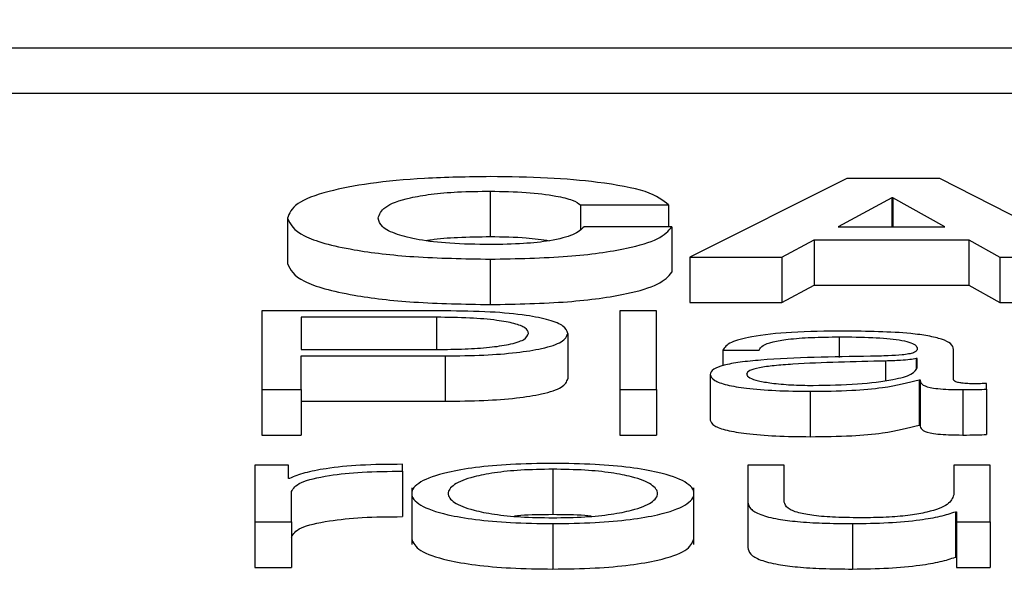
# Paper-space layout 'SHEET 2' of a CAD drawing. Units: inches. Extents: x 0.1 to 10.8, y 0.2 to 8.4.
# Drawn here: x 3.4 to 3.4, y 6.5 to 6.5 of the extents above; entities that cross this region are included whole.
import ezdxf

# ---------------------------------------------------------------- set-up
doc = ezdxf.new("R2010")
doc.units = ezdxf.units.IN
doc.header["$MEASUREMENT"] = 0
doc.layers.add('FORMAT', color=7, linetype='Continuous')
doc.styles.add('SLDTEXTSTYLE0', font='TXT', dxfattribs={"width": 0.605})
doc.dimstyles.new('SLDDIMSTYLE6', dxfattribs={"dimtxt": 0.091003, "dimasz": 0.080892, "dimexe": 0, "dimexo": 0.0625, "dimgap": 0.022751, "dimtad": 0, "dimtih": 1, "dimtoh": 1, "dimdec": 6, "dimlfac": 40.71, "dimrnd": 1e-09, "dimzin": 12, "dimdsep": 46, "dimtxsty": 'SLDTEXTSTYLE0', "dimsah": 1, "dimcen": 0.09, "dimadec": 0, "dimazin": 3, "dimtfac": 1, "dimtdec": 0, "dimtofl": 0, "dimtmove": 0, "dimatfit": 3, "dimfxl": 0, "dimfrac": 2, "dimtolj": 1, "dimtzin": 12, "dimarcsym": 0})

# ---------------------------------------------------------------- blocks, each defined once
blk = doc.blocks.new('_D_11')
at = {"layer": 'FORMAT'}
for p, q in [((1.4012992, 7.1854292), (1.6512992, 7.1854292)), ((1.6512992, 7.1854292), (1.6512992, 6.3547649)), ((3.8988131, 6.3547649), (1.5512992, 6.3547649)), ((1.6512992, 6.3547649), (1.6512992, 5.8172344)), ((2.6727082, 5.8172344), (1.5512992, 5.8172344))]:
    blk.add_line(p, q, dxfattribs=at)
for points in [[(1.6512992, 6.3547649), (1.6388543, 6.273873), (1.6637441, 6.273873)], [(1.6512992, 5.8172344), (1.6637441, 5.8981264), (1.6388543, 5.8981264)]]:
    blk.add_solid(points, dxfattribs=at)
at = {"layer": 'FORMAT', "char_height": 0.09375, "attachment_point": 1, "style": 'SLDTEXTSTYLE0'}
for s, insert in [('21 7/8"', (0.9172714, 7.4460362)), ('CLEAR', (0.9047714, 7.3062793)), ('OPENING', (0.8249103, 7.1665223)), ('WIDTH', (0.9082436, 7.0267654))]:
    blk.add_mtext(s, dxfattribs=dict(at, insert=insert))

psp = doc.layouts.new('SHEET 2')

# ---------------------------------------------------------------- linework, layer by layer
at = {"color": 7, "linetype": 'Continuous', "lineweight": 25}
for p, q in [((3.40937607, 6.5342507), (3.57671825, 6.5342507)), ((3.40937607, 6.53400958), (3.57671825, 6.53400958)), ((3.4214525, 6.53355612), (3.42062041, 6.53313788)), ((3.42194643, 6.53355612), (3.4214525, 6.53355612)), ((3.42276636, 6.53313788), (3.42194643, 6.53355612)), ((3.41956076, 6.5334888), (3.41956076, 6.53324767)), ((3.42003969, 6.53341556), (3.42050647, 6.53341556)), ((3.42003969, 6.53341556), (3.42003969, 6.53328631)), ((3.42050647, 6.53341556), (3.42050647, 6.53329897)), ((3.42169205, 6.533453), (3.42140636, 6.53329951)), ((3.42169805, 6.533453), (3.42169205, 6.533453)), ((3.42169205, 6.533453), (3.42169205, 6.53329951)), ((3.42197408, 6.53329951), (3.42169805, 6.533453)), ((3.42169805, 6.533453), (3.42169805, 6.53329951)), ((3.41848329, 6.53334528), (3.41848329, 6.53310415)), ((3.42052479, 6.53329897), (3.42005818, 6.53329897)), ((3.42052479, 6.53329897), (3.42052479, 6.53305784)), ((3.42140636, 6.53329951), (3.42197408, 6.53329951)), ((3.4211085, 6.53313788), (3.42128059, 6.53323101)), ((3.42128059, 6.53323101), (3.42210002, 6.53323101)), ((3.42128059, 6.53323101), (3.42128059, 6.53298988)), ((3.42210002, 6.53323101), (3.42210002, 6.53298988)), ((3.42210002, 6.53323101), (3.42226577, 6.53313788)), ((3.41956076, 6.5331279), (3.41956076, 6.53288677)), ((3.42062041, 6.53313788), (3.4211085, 6.53313788)), ((3.42062041, 6.53313788), (3.42062041, 6.53289675)), ((3.4211085, 6.53313788), (3.4211085, 6.53289675)), ((3.42226577, 6.53313788), (3.42226577, 6.53289675)), ((3.42226577, 6.53313788), (3.42276636, 6.53313788)), ((3.4211085, 6.53289675), (3.42128059, 6.53298988)), ((3.42128059, 6.53298988), (3.42210002, 6.53298988)), ((3.42210002, 6.53298988), (3.42226577, 6.53289675)), ((3.42062041, 6.53289675), (3.4211085, 6.53289675)), ((3.42226577, 6.53289675), (3.42276636, 6.53289675)), ((3.41932155, 6.53285308), (3.41834835, 6.53285308)), ((3.41834835, 6.53285308), (3.41834835, 6.53243484)), ((3.420442, 6.53285308), (3.42024892, 6.53285308)), ((3.42024892, 6.53285308), (3.42024892, 6.53243484)), ((3.420442, 6.53243484), (3.420442, 6.53285308)), ((3.41927557, 6.53281916), (3.41855675, 6.53281916)), ((3.41855675, 6.53281916), (3.41855675, 6.53264802)), ((3.41997223, 6.53273356), (3.41997223, 6.53249243)), ((3.41855675, 6.53264802), (3.41927557, 6.53264802)), ((3.42079549, 6.53264459), (3.42098856, 6.53264459)), ((3.42079549, 6.53264459), (3.42079549, 6.53256165)), ((3.42202023, 6.53248808), (3.42202023, 6.53264866)), ((3.41855675, 6.53261411), (3.41932155, 6.53261411)), ((3.41855675, 6.53243484), (3.41855675, 6.53261411)), ((3.41932155, 6.53261411), (3.41932155, 6.53237298)), ((3.42182715, 6.53260006), (3.42182099, 6.53260006)), ((3.42182099, 6.53260006), (3.42182099, 6.53254548)), ((3.42182715, 6.53255194), (3.42182715, 6.53260006)), ((3.42072786, 6.53251446), (3.42072786, 6.53227333)), ((3.42183632, 6.53248751), (3.42184248, 6.53248751)), ((3.42183632, 6.53248751), (3.42183632, 6.53224638)), ((3.42184248, 6.53248751), (3.42184248, 6.53224638)), ((3.42219531, 6.53243719), (3.42219531, 6.53246815)), ((3.41834835, 6.53243484), (3.41855675, 6.53243484)), ((3.41834835, 6.53243484), (3.41834835, 6.53219371)), ((3.41855675, 6.53243484), (3.41855675, 6.53219371)), ((3.42024892, 6.53243484), (3.420442, 6.53243484)), ((3.42024892, 6.53243484), (3.42024892, 6.53219371)), ((3.420442, 6.53243484), (3.420442, 6.53219371)), ((3.42125876, 6.53242603), (3.42125876, 6.5321849)), ((3.42206937, 6.53243484), (3.42206937, 6.53219371)), ((3.42219531, 6.53243719), (3.42219531, 6.53219606)), ((3.41855675, 6.53237298), (3.41932155, 6.53237298)), ((3.42183632, 6.53224638), (3.42184248, 6.53224638)), ((3.41834835, 6.53219371), (3.41855675, 6.53219371)), ((3.42024892, 6.53219371), (3.420442, 6.53219371)), ((3.41831137, 6.53203402), (3.41831137, 6.53173176)), ((3.41848912, 6.53203402), (3.41831137, 6.53203402)), ((3.41848912, 6.5319632), (3.41848912, 6.53203402)), ((3.41909399, 6.53200128), (3.41909399, 6.53203812)), ((3.41909399, 6.53200128), (3.41909399, 6.53176015)), ((3.41989243, 6.53201183), (3.41989243, 6.5317707)), ((3.42092743, 6.53203402), (3.42092743, 6.53183777)), ((3.42112067, 6.53203402), (3.42092743, 6.53203402)), ((3.42112067, 6.53183717), (3.42112067, 6.53203402)), ((3.42202056, 6.53203402), (3.42202056, 6.53187524)), ((3.42221363, 6.53203402), (3.42202056, 6.53203402)), ((3.42221363, 6.53173176), (3.42221363, 6.53203402)), ((3.41849528, 6.5319632), (3.41848912, 6.5319632)), ((3.41850461, 6.53173176), (3.41850461, 6.53189289)), ((3.41914347, 6.53191301), (3.41914347, 6.53161161)), ((3.42064157, 6.53161161), (3.42064157, 6.53191301)), ((3.42092743, 6.53183777), (3.42092743, 6.53159664)), ((3.42202989, 6.53178621), (3.42203588, 6.53178621)), ((3.42202989, 6.53178621), (3.42202989, 6.53154509)), ((3.42203588, 6.53178621), (3.42203588, 6.53173176)), ((3.41831137, 6.53173176), (3.41850461, 6.53173176)), ((3.41831137, 6.53173176), (3.41831137, 6.53149064)), ((3.41850461, 6.53173176), (3.41850461, 6.53149064)), ((3.42203588, 6.53173176), (3.42221363, 6.53173176)), ((3.42203588, 6.53173176), (3.42203588, 6.53149064)), ((3.42221363, 6.53173176), (3.42221363, 6.53149064)), ((3.41989243, 6.53172299), (3.41989243, 6.53148186)), ((3.42148299, 6.53172299), (3.42148299, 6.53148186)), ((3.42202989, 6.53154509), (3.42203588, 6.53154509)), ((3.41831137, 6.53149064), (3.41850461, 6.53149064)), ((3.42203588, 6.53149064), (3.42221363, 6.53149064))]:
    psp.add_line(p, q, dxfattribs=at)
at = {"color": 8, "linetype": 'Continuous', "lineweight": 25}
for p, q in [((3.41927557, 6.53281916), (3.41927557, 6.53264802)), ((3.42141236, 6.53271487), (3.42141236, 6.53260597)), ((3.42165824, 6.53258652), (3.42165824, 6.53248364))]:
    psp.add_line(p, q, dxfattribs=at)
at = {"color": 7, "linetype": 'Continuous', "lineweight": 25}
for points, knots in [([(3.41956076, 6.53356607), (3.41944225, 6.53356437), (3.41921644, 6.53356114), (3.41891577, 6.53353223), (3.41867657, 6.53348605), (3.41851262, 6.5334216), (3.41849332, 6.53337138), (3.41848329, 6.53334528)], [0, 0, 0, 0, 0.19975475, 0.38062515, 0.55595244, 0.76918087, 1, 1, 1, 1]), ([(3.42050647, 6.53341556), (3.42047675, 6.53344033), (3.42041965, 6.53348791), (3.42015905, 6.53353642), (3.41986341, 6.53356192), (3.41966353, 6.53356466), (3.41956076, 6.53356607)], [0, 0, 0, 0, 0.29035867, 0.55786834, 0.77268452, 1, 1, 1, 1]), ([(3.41896505, 6.53334528), (3.41897157, 6.53336529), (3.41898407, 6.53340371), (3.41909648, 6.53344843), (3.41924437, 6.53347381), (3.41939195, 6.53348668), (3.41950219, 6.53348806), (3.41956076, 6.5334888)], [0, 0, 0, 0, 0.2908101, 0.558617, 0.6948515, 0.8378621, 1, 1, 1, 1]), ([(3.41956076, 6.5334888), (3.41962592, 6.53348744), (3.41975344, 6.53348478), (3.41990336, 6.53346592), (3.42000463, 6.53344219), (3.42002801, 6.53342444), (3.42003969, 6.53341556)], [0, 0, 0, 0, 0.2921688, 0.5717614, 0.7858837, 1, 1, 1, 1]), ([(3.41848329, 6.53334528), (3.41849932, 6.53331306), (3.41853022, 6.53325096), (3.4187944, 6.5331778), (3.41915896, 6.53313465), (3.41942222, 6.53313023), (3.41956076, 6.5331279)], [0, 0, 0, 0, 0.2867926, 0.5527496, 0.7646456, 1, 1, 1, 1]), ([(3.41956076, 6.53320517), (3.41948746, 6.53320632), (3.41935018, 6.53320848), (3.41917581, 6.53322913), (3.41905252, 6.53326029), (3.41897794, 6.53330021), (3.41896941, 6.53333004), (3.41896505, 6.53334528)], [0, 0, 0, 0, 0.2051266, 0.3841605, 0.5593552, 0.7748772, 1, 1, 1, 1]), ([(3.42005818, 6.53329897), (3.4200433, 6.5332846), (3.42001509, 6.53325736), (3.41989468, 6.53322582), (3.41973412, 6.53320782), (3.41962061, 6.53320608), (3.41956076, 6.53320517)], [0, 0, 0, 0, 0.2962801, 0.5615806, 0.7688511, 1, 1, 1, 1]), ([(3.41956076, 6.5331279), (3.41970151, 6.53313052), (3.41997179, 6.53313556), (3.42028408, 6.53317926), (3.42047033, 6.53323632), (3.42050609, 6.53327745), (3.42052479, 6.53329897)], [0, 0, 0, 0, 0.2876494, 0.5523599, 0.7658867, 1, 1, 1, 1]), ([(3.41921983, 6.53322665), (3.41922864, 6.53322822), (3.41927506, 6.5332365), (3.4193935, 6.53324521), (3.41950273, 6.53324681), (3.41956076, 6.53324767)], [0, 0, 0, 0, 0.09883573, 0.52117458, 1, 1, 1, 1]), ([(3.41956076, 6.53324767), (3.41962686, 6.53324657), (3.41974277, 6.53324465), (3.41983523, 6.53323143), (3.41987497, 6.53322575)], [0, 0, 0, 0, 0.5702436, 1, 1, 1, 1]), ([(3.41848329, 6.53310415), (3.41849932, 6.53307193), (3.41853022, 6.53300983), (3.4187944, 6.53293667), (3.41915896, 6.53289353), (3.41942222, 6.5328891), (3.41956076, 6.53288677)], [0, 0, 0, 0, 0.2867926, 0.5527496, 0.7646456, 1, 1, 1, 1]), ([(3.41956076, 6.53288677), (3.41970151, 6.53288939), (3.41997179, 6.53289443), (3.42028408, 6.53293814), (3.42047033, 6.53299519), (3.42050609, 6.53303633), (3.42052479, 6.53305784)], [0, 0, 0, 0, 0.2876494, 0.5523599, 0.7658867, 1, 1, 1, 1]), ([(3.41997223, 6.53273356), (3.41996782, 6.53274671), (3.41995949, 6.53277156), (3.41988072, 6.53280502), (3.4197482, 6.5328319), (3.41955445, 6.53285009), (3.41940219, 6.53285204), (3.41932155, 6.53285308)], [0, 0, 0, 0, 0.2022349, 0.3820733, 0.5535027, 0.763526, 1, 1, 1, 1]), ([(3.41976383, 6.53273356), (3.41976055, 6.53274341), (3.41975442, 6.53276181), (3.41969374, 6.53278629), (3.41959213, 6.53280518), (3.41944715, 6.53281726), (3.41933503, 6.5328185), (3.41927557, 6.53281916)], [0, 0, 0, 0, 0.205366, 0.3837235, 0.553182, 0.7630287, 1, 1, 1, 1]), ([(3.41927557, 6.53264802), (3.4193265, 6.53264852), (3.41942317, 6.53264945), (3.41955646, 6.53265844), (3.41966982, 6.53267465), (3.41975124, 6.53270079), (3.41975943, 6.53272211), (3.41976383, 6.53273356)], [0, 0, 0, 0, 0.2033733, 0.3859547, 0.5565266, 0.7617885, 1, 1, 1, 1]), ([(3.41932155, 6.53261411), (3.41939062, 6.53261488), (3.41952172, 6.53261633), (3.41970077, 6.53262993), (3.41984979, 6.53265344), (3.41995508, 6.53268938), (3.41996628, 6.53271823), (3.41997223, 6.53273356)], [0, 0, 0, 0, 0.2029829, 0.3852572, 0.5572328, 0.7647571, 1, 1, 1, 1]), ([(3.42143684, 6.53274586), (3.42134287, 6.53274479), (3.42116735, 6.5327428), (3.42094981, 6.53272028), (3.42082185, 6.53268482), (3.42080469, 6.53265864), (3.42079549, 6.53264459)], [0, 0, 0, 0, 0.3002654, 0.560826, 0.7643741, 1, 1, 1, 1]), ([(3.42202023, 6.53264866), (3.42201756, 6.53265885), (3.42201269, 6.53267745), (3.421964, 6.53270221), (3.42188901, 6.53272054), (3.42172385, 6.53274234), (3.42156112, 6.53274434), (3.42143684, 6.53274586)], [0, 0, 0, 0, 0.18081166, 0.33025406, 0.46251381, 0.58953601, 1, 1, 1, 1]), ([(3.42098856, 6.53264459), (3.42099245, 6.53265295), (3.42099968, 6.53266851), (3.42105526, 6.53268886), (3.42114476, 6.53270405), (3.42126826, 6.53271341), (3.42136257, 6.53271437), (3.42141236, 6.53271487)], [0, 0, 0, 0, 0.2067544, 0.3848485, 0.5543815, 0.7647745, 1, 1, 1, 1]), ([(3.42141236, 6.53271487), (3.42147222, 6.53271447), (3.42158375, 6.53271371), (3.42171657, 6.53270321), (3.42178779, 6.53268761), (3.42182202, 6.53267148), (3.42182534, 6.53265938), (3.42182715, 6.53265279)], [0, 0, 0, 0, 0.297832, 0.5548748, 0.6854449, 0.8286551, 1, 1, 1, 1]), ([(3.42182715, 6.53265279), (3.42182642, 6.53264864), (3.42182512, 6.5326412), (3.42181001, 6.53263123), (3.42178347, 6.53262377), (3.42173789, 6.53261761), (3.42166745, 6.5326138), (3.42161017, 6.53261249), (3.42157844, 6.53261176)], [0, 0, 0, 0, 0.1725549, 0.3094629, 0.4264421, 0.540897, 0.7457347, 1, 1, 1, 1]), ([(3.42157844, 6.53261176), (3.42137828, 6.53260894), (3.42113593, 6.53260553), (3.42088488, 6.53258131), (3.4207949, 6.53256471), (3.42073638, 6.53254157), (3.42073086, 6.532524), (3.42072786, 6.53251446)], [0, 0, 0, 0, 0.5330968, 0.6454586, 0.7526545, 0.8656985, 1, 1, 1, 1]), ([(3.42165824, 6.53258652), (3.42149149, 6.53258305), (3.42128912, 6.53257885), (3.42106879, 6.53256295), (3.42098691, 6.53255208), (3.42092962, 6.53253612), (3.42092394, 6.53252347), (3.42092093, 6.53251678)], [0, 0, 0, 0, 0.55580336, 0.67453419, 0.78148275, 0.88439262, 1, 1, 1, 1]), ([(3.42182099, 6.53260006), (3.42181074, 6.53259781), (3.42178859, 6.53259295), (3.42172933, 6.53258912), (3.42168507, 6.5325875), (3.42165824, 6.53258652)], [0, 0, 0, 0, 0.2531816, 0.5473507, 1, 1, 1, 1]), ([(3.42072786, 6.53251446), (3.42073181, 6.53250406), (3.42073921, 6.53248457), (3.42081064, 6.53245909), (3.42092453, 6.53244004), (3.42107922, 6.53242803), (3.42119721, 6.53242672), (3.42125876, 6.53242603)], [0, 0, 0, 0, 0.2046266, 0.3832917, 0.5554834, 0.7680782, 1, 1, 1, 1]), ([(3.42092093, 6.53251678), (3.42092409, 6.53251027), (3.4209302, 6.53249766), (3.42098067, 6.53248116), (3.42105655, 6.53246807), (3.42115716, 6.53245886), (3.42123474, 6.53245764), (3.42127409, 6.53245702)], [0, 0, 0, 0, 0.1942159, 0.3760795, 0.557014, 0.7753133, 1, 1, 1, 1]), ([(3.42127409, 6.53245702), (3.42135425, 6.53245852), (3.42150985, 6.53246142), (3.42169501, 6.5324844), (3.42180978, 6.53251635), (3.42182121, 6.53253977), (3.42182715, 6.53255194)], [0, 0, 0, 0, 0.2884495, 0.559946, 0.771385, 1, 1, 1, 1]), ([(3.41932155, 6.53237298), (3.41939062, 6.53237375), (3.41952172, 6.5323752), (3.41970077, 6.53238881), (3.41984979, 6.53241231), (3.41995508, 6.53244825), (3.41996628, 6.5324771), (3.41997223, 6.53249243)], [0, 0, 0, 0, 0.2029829, 0.3852572, 0.5572328, 0.7647571, 1, 1, 1, 1]), ([(3.42125876, 6.53242603), (3.4213331, 6.53242672), (3.42146813, 6.53242798), (3.42168456, 6.53244741), (3.42177843, 6.53247221), (3.42183632, 6.53248751)], [0, 0, 0, 0, 0.3194448, 0.5803015, 1, 1, 1, 1]), ([(3.42184248, 6.53248751), (3.42184305, 6.53247953), (3.42184407, 6.53246514), (3.42187926, 6.53244769), (3.42193707, 6.53243919), (3.42199801, 6.53243537), (3.42204383, 6.53243503), (3.42206937, 6.53243484)], [0, 0, 0, 0, 0.3018112, 0.5446871, 0.6702109, 0.8162204, 1, 1, 1, 1]), ([(3.42213384, 6.53246583), (3.42212075, 6.53246596), (3.42209655, 6.5324662), (3.42206402, 6.53246874), (3.42203859, 6.53247324), (3.42202253, 6.53247999), (3.42202103, 6.53248525), (3.42202023, 6.53248808)], [0, 0, 0, 0, 0.2108909, 0.390112, 0.5559095, 0.7608165, 1, 1, 1, 1]), ([(3.42219531, 6.53246815), (3.42218463, 6.53246747), (3.42216463, 6.53246621), (3.42214362, 6.53246595), (3.42213384, 6.53246583)], [0, 0, 0, 0, 0.53413255, 1, 1, 1, 1]), ([(3.42206937, 6.53243484), (3.42209393, 6.53243489), (3.4221363, 6.53243498), (3.42217785, 6.53243653), (3.42219531, 6.53243719)], [0, 0, 0, 0, 0.5797586, 1, 1, 1, 1]), ([(3.42072786, 6.53227333), (3.42073181, 6.53226293), (3.42073921, 6.53224345), (3.42081064, 6.53221796), (3.42092453, 6.53219891), (3.42107922, 6.53218691), (3.42119721, 6.53218559), (3.42125876, 6.5321849)], [0, 0, 0, 0, 0.2046266, 0.3832917, 0.5554834, 0.7680782, 1, 1, 1, 1]), ([(3.42125876, 6.5321849), (3.4213331, 6.5321856), (3.42146813, 6.53218685), (3.42168456, 6.53220628), (3.42177843, 6.53223108), (3.42183632, 6.53224638)], [0, 0, 0, 0, 0.3194448, 0.5803015, 1, 1, 1, 1]), ([(3.42184248, 6.53224638), (3.42184305, 6.5322384), (3.42184407, 6.53222401), (3.42187926, 6.53220656), (3.42193707, 6.53219806), (3.42199801, 6.53219424), (3.42204383, 6.5321939), (3.42206937, 6.53219371)], [0, 0, 0, 0, 0.3018112, 0.5446871, 0.6702109, 0.8162204, 1, 1, 1, 1]), ([(3.42206937, 6.53219371), (3.42209393, 6.53219376), (3.4221363, 6.53219385), (3.42217785, 6.53219541), (3.42219531, 6.53219606)], [0, 0, 0, 0, 0.5797586, 1, 1, 1, 1]), ([(3.41909399, 6.53203812), (3.41901859, 6.53203753), (3.41887369, 6.5320364), (3.41869406, 6.53201797), (3.4185669, 6.53199274), (3.41851961, 6.53197323), (3.41849528, 6.5319632)], [0, 0, 0, 0, 0.2922111, 0.5615886, 0.7744812, 1, 1, 1, 1]), ([(3.41850461, 6.53189289), (3.41851447, 6.53190963), (3.41853361, 6.53194213), (3.41868522, 6.53197894), (3.41888254, 6.53199968), (3.41902142, 6.53200073), (3.41909399, 6.53200128)], [0, 0, 0, 0, 0.28397219, 0.55120944, 0.76547993, 1, 1, 1, 1]), ([(3.41989243, 6.53204282), (3.41981674, 6.53204179), (3.41967249, 6.53203984), (3.41947882, 6.53202245), (3.41930238, 6.53199198), (3.41917235, 6.53194397), (3.41912848, 6.53188289), (3.41917236, 6.53182181), (3.4193024, 6.53177382), (3.41947882, 6.53174336), (3.4196725, 6.53172597), (3.41981674, 6.53172402), (3.41989243, 6.53172299)], [0, 0, 0, 0, 0.0898457, 0.1712246, 0.249746, 0.3702496, 0.50006, 0.6297947, 0.7502637, 0.8287773, 0.9101544, 1, 1, 1, 1]), ([(3.41989243, 6.53201183), (3.41983466, 6.53201092), (3.41972414, 6.53200918), (3.41957864, 6.531994), (3.41944982, 6.53196835), (3.41935835, 6.53193016), (3.41932565, 6.53188288), (3.41935835, 6.53183561), (3.41944983, 6.53179744), (3.41957865, 6.5317718), (3.41972414, 6.53175663), (3.41983466, 6.53175489), (3.41989243, 6.53175398)], [0, 0, 0, 0, 0.0883172, 0.1689686, 0.2484088, 0.371561, 0.5000707, 0.6285182, 0.7516211, 0.8310411, 0.9116838, 1, 1, 1, 1]), ([(3.41989243, 6.53172299), (3.41996817, 6.53172402), (3.42011247, 6.53172597), (3.42030622, 6.53174335), (3.42048268, 6.53177381), (3.42061269, 6.53182181), (3.42065654, 6.53188289), (3.4206127, 6.53194397), (3.4204827, 6.53199198), (3.42030623, 6.53202245), (3.42011248, 6.53203984), (3.41996817, 6.53204179), (3.41989243, 6.53204282)], [0, 0, 0, 0, 0.0898829, 0.171271, 0.249778, 0.3702255, 0.49994, 0.6297302, 0.7502123, 0.8287272, 0.910117, 1, 1, 1, 1]), ([(3.41989243, 6.53175398), (3.41995025, 6.53175489), (3.42006084, 6.53175663), (3.42020644, 6.5317718), (3.42033533, 6.53179743), (3.42042684, 6.53183561), (3.42045955, 6.53188288), (3.42042684, 6.53193016), (3.42033534, 6.53196835), (3.42020645, 6.531994), (3.42006085, 6.53200918), (3.41995025, 6.53201092), (3.41989243, 6.53201183)], [0, 0, 0, 0, 0.0883621, 0.1690244, 0.2484422, 0.3715181, 0.4999294, 0.6284027, 0.7515279, 0.8309659, 0.9116368, 1, 1, 1, 1]), ([(3.42092743, 6.53183777), (3.42093005, 6.53182551), (3.42093497, 6.53180254), (3.42098723, 6.53177086), (3.42107659, 6.53174738), (3.42119368, 6.53173257), (3.42132948, 6.53172427), (3.4214292, 6.53172344), (3.42148299, 6.53172299)], [0, 0, 0, 0, 0.2053043, 0.3846611, 0.5493272, 0.6814243, 0.82816, 1, 1, 1, 1]), ([(3.42154429, 6.53175398), (3.42149328, 6.5317544), (3.42140111, 6.53175515), (3.42127781, 6.53176413), (3.42118538, 6.53178104), (3.42113162, 6.5318066), (3.42112454, 6.53182635), (3.42112067, 6.53183717)], [0, 0, 0, 0, 0.2188798, 0.3954845, 0.5546953, 0.7560205, 1, 1, 1, 1]), ([(3.42202056, 6.53187524), (3.42201467, 6.5318584), (3.42200336, 6.53182605), (3.42191077, 6.53178856), (3.42179228, 6.53176693), (3.42167637, 6.53175587), (3.4215897, 6.53175463), (3.42154429, 6.53175398)], [0, 0, 0, 0, 0.29794518, 0.57207076, 0.70841973, 0.8472475, 1, 1, 1, 1]), ([(3.42148299, 6.53172299), (3.42154747, 6.53172396), (3.42167397, 6.53172586), (3.42183359, 6.53174096), (3.42195571, 6.53176142), (3.42200489, 6.53177786), (3.42202989, 6.53178621)], [0, 0, 0, 0, 0.28589434, 0.56087984, 0.77680041, 1, 1, 1, 1]), ([(3.41850461, 6.53165176), (3.41851447, 6.5316685), (3.41853361, 6.53170101), (3.41868522, 6.53173781), (3.41888254, 6.53175855), (3.41902142, 6.5317596), (3.41909399, 6.53176015)], [0, 0, 0, 0, 0.2839722, 0.5512094, 0.7654799, 1, 1, 1, 1]), ([(3.41989243, 6.5317707), (3.41983326, 6.53177042), (3.41976141, 6.53177008), (3.41970044, 6.5317635), (3.41968968, 6.53176234)], [0, 0, 0, 0, 0.8236454, 1, 1, 1, 1]), ([(3.42009535, 6.53176234), (3.42008458, 6.5317635), (3.42002355, 6.53177009), (3.41995165, 6.53177042), (3.41989243, 6.5317707)], [0, 0, 0, 0, 0.17631445, 1, 1, 1, 1]), ([(3.41914347, 6.53164175), (3.41915205, 6.5316209), (3.41916861, 6.53158068), (3.419303, 6.53153269), (3.41947869, 6.53150223), (3.41967253, 6.53148484), (3.41981676, 6.53148289), (3.41989243, 6.53148186)], [0, 0, 0, 0, 0.2595006, 0.5004675, 0.6575134, 0.8202873, 1, 1, 1, 1]), ([(3.41989243, 6.53148186), (3.41996815, 6.53148289), (3.42011243, 6.53148484), (3.42030636, 6.53150223), (3.42048208, 6.53153269), (3.42061644, 6.53158068), (3.42063299, 6.5316209), (3.42064157, 6.53164175)], [0, 0, 0, 0, 0.1797873, 0.342583, 0.499616, 0.7405399, 1, 1, 1, 1]), ([(3.42092743, 6.53159664), (3.42093005, 6.53158438), (3.42093497, 6.53156142), (3.42098723, 6.53152973), (3.42107659, 6.53150625), (3.42119368, 6.53149145), (3.42132948, 6.53148314), (3.4214292, 6.53148231), (3.42148299, 6.53148186)], [0, 0, 0, 0, 0.2053043, 0.3846611, 0.5493272, 0.6814243, 0.82816, 1, 1, 1, 1]), ([(3.42148299, 6.53148186), (3.42154747, 6.53148283), (3.42167397, 6.53148474), (3.42183359, 6.53149983), (3.42195571, 6.53152029), (3.42200489, 6.53153673), (3.42202989, 6.53154509)], [0, 0, 0, 0, 0.2858943, 0.5608798, 0.7768004, 1, 1, 1, 1])]:
    psp.add_open_spline(points, degree=3, knots=knots, dxfattribs=at)

# ---------------------------------------------------------------- dimensions: what is measured, and where the dimension line sits
at = {"layer": 'FORMAT'}
dim = psp.add_linear_dim(base=(1.651299213, 5.817234435), p1=(3.998813124, 6.354764905), p2=(2.77270818, 5.817234435), angle=90, text='<>\\PCLEAR\\POPENING\\PWIDTH', dimstyle='SLDDIMSTYLE6', dxfattribs=at)
dim.commit()
dim.dimension.update_dxf_attribs({"geometry": '_D_11', "text_midpoint": (1.651299213, 7.185429168), "dimtype": 160})

doc.saveas('drawing.dxf')
